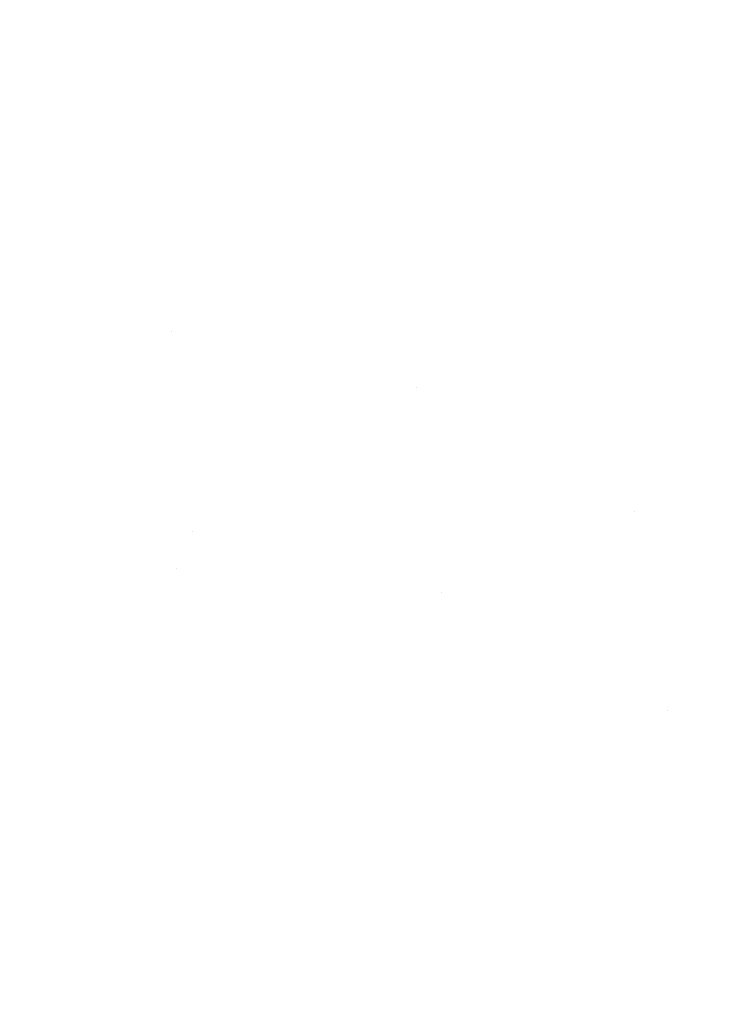
# Model space of a CAD drawing. Units: millimetres. Extents: x -1280 to 1280, y -455 to 455.
# Drawn here: x -1153 to -1142, y 321 to 337 of the extents above; entities that cross this region are included whole.
import ezdxf

# ---------------------------------------------------------------- set-up
doc = ezdxf.new("R2010")
doc.units = ezdxf.units.MM
doc.header["$LTSCALE"] = 100
doc.layers.add('Symbol Selection', color=7, linetype='Continuous')

# ---------------------------------------------------------------- blocks, each defined once
blk = doc.blocks.new('Group')
at = {"color": 7, "linetype": 'Continuous', "lineweight": 5, "transparency": 33554687}
for points, invisible_edges in [([(-1149.361, 333.786, 1408.759), (-1155.385, 336.553, 1408.759), (-1155.407, 336.506, 1410.342), (-1149.381, 333.739, 1410.342)], 15), ([(-1149.381, 333.739, 1407.176), (-1155.407, 336.506, 1407.176), (-1155.385, 336.553, 1408.759), (-1149.361, 333.786, 1408.759)], 15), ([(-1149.381, 333.739, 1410.342), (-1155.407, 336.506, 1410.342), (-1155.476, 336.367, 1411.918), (-1149.442, 333.596, 1411.918)], 15), ([(-1149.442, 333.596, 1405.6), (-1155.476, 336.367, 1405.6), (-1155.407, 336.506, 1407.176), (-1149.381, 333.739, 1407.176)], 15), ([(-1149.442, 333.596, 1411.918), (-1155.476, 336.367, 1411.918), (-1155.589, 336.135, 1413.48), (-1149.544, 333.359, 1413.48)], 15), ([(-1149.544, 333.359, 1404.038), (-1155.589, 336.135, 1404.038), (-1155.476, 336.367, 1405.6), (-1149.442, 333.596, 1405.6)], 15), ([(-1149.544, 333.359, 1413.48), (-1155.589, 336.135, 1413.48), (-1155.748, 335.813, 1415.022), (-1149.685, 333.028, 1415.022)], 15), ([(-1149.685, 333.028, 1402.496), (-1155.748, 335.813, 1402.496), (-1155.589, 336.135, 1404.038), (-1149.544, 333.359, 1404.038)], 15), ([(-1149.685, 333.028, 1415.022), (-1155.748, 335.813, 1415.022), (-1155.95, 335.4, 1416.538), (-1149.865, 332.605, 1416.538)], 15), ([(-1149.865, 332.605, 1400.98), (-1155.95, 335.4, 1400.98), (-1155.748, 335.813, 1402.496), (-1149.685, 333.028, 1402.496)], 15), ([(-1149.865, 332.605, 1416.538), (-1155.95, 335.4, 1416.538), (-1156.196, 334.899, 1418.02), (-1150.084, 332.092, 1418.02)], 15), ([(-1150.084, 332.092, 1399.498), (-1156.196, 334.899, 1399.498), (-1155.95, 335.4, 1400.98), (-1149.865, 332.605, 1400.98)], 15), ([(-1150.084, 332.092, 1418.02), (-1156.196, 334.899, 1418.02), (-1156.483, 334.312, 1419.462), (-1150.34, 331.491, 1419.462)], 15), ([(-1150.34, 331.491, 1398.056), (-1156.483, 334.312, 1398.056), (-1156.196, 334.899, 1399.498), (-1150.084, 332.092, 1399.498)], 15), ([(-1150.34, 331.491, 1419.462), (-1156.483, 334.312, 1419.462), (-1156.812, 333.642, 1420.859), (-1150.633, 330.804, 1420.859)], 15), ([(-1150.633, 330.804, 1396.659), (-1156.812, 333.642, 1396.659), (-1156.483, 334.312, 1398.056), (-1150.34, 331.491, 1398.056)], 15), ([(-1145.711, 332.24, 1410.342), (-1149.381, 333.739, 1410.342), (-1149.442, 333.596, 1411.918), (-1145.767, 332.096, 1411.918)], 15), ([(-1145.767, 332.096, 1405.6), (-1149.442, 333.596, 1405.6), (-1149.381, 333.739, 1407.176), (-1145.711, 332.24, 1407.176)], 15), ([(-1145.692, 332.289, 1408.759), (-1149.361, 333.786, 1408.759), (-1149.381, 333.739, 1410.342), (-1145.711, 332.24, 1410.342)], 15), ([(-1145.711, 332.24, 1407.176), (-1149.381, 333.739, 1407.176), (-1149.361, 333.786, 1408.759), (-1145.692, 332.289, 1408.759)], 15), ([(-1150.633, 330.804, 1420.859), (-1156.812, 333.642, 1420.859), (-1157.18, 332.891, 1422.204), (-1150.961, 330.035, 1422.204)], 15), ([(-1150.961, 330.035, 1395.314), (-1157.18, 332.891, 1395.314), (-1156.812, 333.642, 1396.659), (-1150.633, 330.804, 1396.659)], 15), ([(-1145.767, 332.096, 1411.918), (-1149.442, 333.596, 1411.918), (-1149.544, 333.359, 1413.48), (-1145.861, 331.855, 1413.48)], 15), ([(-1145.861, 331.855, 1404.038), (-1149.544, 333.359, 1404.038), (-1149.442, 333.596, 1405.6), (-1145.767, 332.096, 1405.6)], 15), ([(-1145.861, 331.855, 1413.48), (-1149.544, 333.359, 1413.48), (-1149.685, 333.028, 1415.022), (-1145.991, 331.52, 1415.022)], 15), ([(-1145.991, 331.52, 1402.496), (-1149.685, 333.028, 1402.496), (-1149.544, 333.359, 1404.038), (-1145.861, 331.855, 1404.038)], 15), ([(-1145.991, 331.52, 1415.022), (-1149.685, 333.028, 1415.022), (-1149.865, 332.605, 1416.538), (-1146.158, 331.092, 1416.538)], 15), ([(-1146.158, 331.092, 1400.98), (-1149.865, 332.605, 1400.98), (-1149.685, 333.028, 1402.496), (-1145.991, 331.52, 1402.496)], 15), ([(-1150.961, 330.035, 1422.204), (-1157.18, 332.891, 1422.204), (-1157.586, 332.063, 1423.491), (-1151.323, 329.187, 1423.491)], 15), ([(-1151.323, 329.187, 1394.027), (-1157.586, 332.063, 1394.027), (-1157.18, 332.891, 1395.314), (-1150.961, 330.035, 1395.314)], 15), ([(-1146.158, 331.092, 1416.538), (-1149.865, 332.605, 1416.538), (-1150.084, 332.092, 1418.02), (-1146.361, 330.572, 1418.02)], 15), ([(-1146.361, 330.572, 1399.498), (-1150.084, 332.092, 1399.498), (-1149.865, 332.605, 1400.98), (-1146.158, 331.092, 1400.98)], 15), ([(-1145.767, 332.096, 1411.918), (-1142.062, 330.718, 1411.918), (-1142.011, 330.865, 1410.342), (-1145.711, 332.24, 1410.342)], 15), ([(-1145.711, 332.24, 1407.176), (-1142.011, 330.865, 1407.176), (-1142.062, 330.718, 1405.6), (-1145.767, 332.096, 1405.6)], 15), ([(-1145.711, 332.24, 1410.342), (-1142.011, 330.865, 1410.342), (-1141.993, 330.914, 1408.759), (-1145.692, 332.289, 1408.759)], 15), ([(-1145.692, 332.289, 1408.759), (-1141.993, 330.914, 1408.759), (-1142.011, 330.865, 1407.176), (-1145.711, 332.24, 1407.176)], 15), ([(-1150.34, 331.491, 1398.056), (-1150.084, 332.092, 1399.498), (-1146.361, 330.572, 1399.498)], 11), ([(-1146.361, 330.572, 1418.02), (-1150.084, 332.092, 1418.02), (-1150.34, 331.491, 1419.462)], 11), ([(-1145.861, 331.855, 1413.48), (-1142.149, 330.475, 1413.48), (-1142.062, 330.718, 1411.918), (-1145.767, 332.096, 1411.918)], 15), ([(-1145.767, 332.096, 1405.6), (-1142.062, 330.718, 1405.6), (-1142.149, 330.475, 1404.038), (-1145.861, 331.855, 1404.038)], 15), ([(-1151.323, 329.187, 1423.491), (-1157.586, 332.063, 1423.491), (-1158.029, 331.161, 1424.715), (-1151.718, 328.263, 1424.715)], 15), ([(-1151.718, 328.263, 1392.803), (-1158.029, 331.161, 1392.803), (-1157.586, 332.063, 1394.027), (-1151.323, 329.187, 1394.027)], 15), ([(-1152.949, 331.67, 1406.018), (-1149.249, 330.074, 1406.018), (-1149.198, 330.199, 1407.386), (-1152.894, 331.793, 1407.386)], 15), ([(-1152.894, 331.793, 1410.133), (-1149.198, 330.199, 1410.133), (-1149.249, 330.074, 1411.5), (-1152.949, 331.67, 1411.5)], 15), ([(-1152.894, 331.793, 1407.386), (-1149.198, 330.199, 1407.386), (-1149.181, 330.24, 1408.759), (-1152.876, 331.834, 1408.759)], 15), ([(-1152.876, 331.834, 1408.759), (-1149.181, 330.24, 1408.759), (-1149.198, 330.199, 1410.133), (-1152.894, 331.793, 1410.133)], 15), ([(-1145.991, 331.52, 1415.022), (-1142.269, 330.136, 1415.022), (-1142.149, 330.475, 1413.48), (-1145.861, 331.855, 1413.48)], 15), ([(-1145.861, 331.855, 1404.038), (-1142.149, 330.475, 1404.038), (-1142.269, 330.136, 1402.496), (-1145.991, 331.52, 1402.496)], 15), ([(-1153.041, 331.466, 1404.662), (-1149.334, 329.867, 1404.662), (-1149.249, 330.074, 1406.018), (-1152.949, 331.67, 1406.018)], 15), ([(-1152.949, 331.67, 1411.5), (-1149.249, 330.074, 1411.5), (-1149.334, 329.867, 1412.856), (-1153.041, 331.466, 1412.856)], 15), ([(-1153.169, 331.181, 1403.324), (-1149.453, 329.579, 1403.324), (-1149.334, 329.867, 1404.662), (-1153.041, 331.466, 1404.662)], 15), ([(-1153.041, 331.466, 1412.856), (-1149.334, 329.867, 1412.856), (-1149.453, 329.579, 1414.194), (-1153.169, 331.181, 1414.194)], 15), ([(-1142.826, 328.561, 1419.462), (-1150.34, 331.491, 1419.462), (-1150.633, 330.804, 1420.859), (-1143.076, 327.857, 1420.859)], 15), ([(-1143.076, 327.857, 1396.659), (-1150.633, 330.804, 1396.659), (-1150.34, 331.491, 1398.056), (-1142.826, 328.561, 1398.056)], 15), ([(-1146.361, 330.572, 1399.498), (-1142.826, 328.561, 1398.056), (-1150.34, 331.491, 1398.056)], 11), ([(-1150.34, 331.491, 1419.462), (-1142.826, 328.561, 1419.462), (-1146.361, 330.572, 1418.02)], 11), ([(-1146.158, 331.092, 1416.538), (-1142.422, 329.703, 1416.538), (-1142.269, 330.136, 1415.022), (-1145.991, 331.52, 1415.022)], 15), ([(-1145.991, 331.52, 1402.496), (-1142.269, 330.136, 1402.496), (-1142.422, 329.703, 1400.98), (-1146.158, 331.092, 1400.98)], 15), ([(-1151.718, 328.263, 1424.715), (-1158.029, 331.161, 1424.715), (-1158.505, 330.189, 1425.871), (-1152.142, 327.267, 1425.871)], 15), ([(-1152.142, 327.267, 1391.647), (-1158.505, 330.189, 1391.647), (-1158.029, 331.161, 1392.803), (-1151.718, 328.263, 1392.803)], 15), ([(-1153.332, 330.818, 1402.009), (-1149.606, 329.21, 1402.009), (-1149.453, 329.579, 1403.324), (-1153.169, 331.181, 1403.324)], 15), ([(-1153.169, 331.181, 1414.194), (-1149.453, 329.579, 1414.194), (-1149.606, 329.21, 1415.509), (-1153.332, 330.818, 1415.509)], 15), ([(-1150.253, 327.639, 1398.259), (-1157.763, 331.022, 1398.259), (-1158.081, 330.37, 1397.092), (-1150.53, 326.968, 1397.092)], 15), ([(-1150.53, 326.968, 1420.426), (-1158.081, 330.37, 1420.426), (-1157.763, 331.022, 1419.259), (-1150.253, 327.639, 1419.259)], 15), ([(-1153.763, 329.859, 1418.047), (-1150.253, 327.639, 1419.259), (-1157.763, 331.022, 1419.259)], 11), ([(-1157.763, 331.022, 1398.259), (-1150.253, 327.639, 1398.259), (-1153.763, 329.859, 1399.471)], 11), ([(-1146.361, 330.572, 1418.02), (-1142.608, 329.177, 1418.02), (-1142.422, 329.703, 1416.538), (-1146.158, 331.092, 1416.538)], 15), ([(-1146.158, 331.092, 1400.98), (-1142.422, 329.703, 1400.98), (-1142.608, 329.177, 1399.498), (-1146.361, 330.572, 1399.498)], 15), ([(-1153.531, 330.376, 1400.723), (-1149.79, 328.762, 1400.723), (-1149.606, 329.21, 1402.009), (-1153.332, 330.818, 1402.009)], 15), ([(-1153.332, 330.818, 1415.509), (-1149.606, 329.21, 1415.509), (-1149.79, 328.762, 1416.795), (-1153.531, 330.376, 1416.795)], 15), ([(-1143.076, 327.857, 1420.859), (-1150.633, 330.804, 1420.859), (-1150.961, 330.035, 1422.204), (-1143.355, 327.069, 1422.204)], 15), ([(-1143.355, 327.069, 1395.314), (-1150.961, 330.035, 1395.314), (-1150.633, 330.804, 1396.659), (-1143.076, 327.857, 1396.659)], 15), ([(-1138.253, 329.601, 1410.342), (-1142.011, 330.865, 1410.342), (-1142.062, 330.718, 1411.918), (-1138.3, 329.453, 1411.918)], 15), ([(-1138.3, 329.453, 1405.6), (-1142.062, 330.718, 1405.6), (-1142.011, 330.865, 1407.176), (-1138.253, 329.601, 1407.176)], 15), ([(-1138.237, 329.65, 1408.759), (-1141.993, 330.914, 1408.759), (-1142.011, 330.865, 1410.342), (-1138.253, 329.601, 1410.342)], 15), ([(-1138.253, 329.601, 1407.176), (-1142.011, 330.865, 1407.176), (-1141.993, 330.914, 1408.759), (-1138.237, 329.65, 1408.759)], 15), ([(-1138.3, 329.453, 1411.918), (-1142.062, 330.718, 1411.918), (-1142.149, 330.475, 1413.48), (-1138.379, 329.207, 1413.48)], 15), ([(-1138.379, 329.207, 1404.038), (-1142.149, 330.475, 1404.038), (-1142.062, 330.718, 1405.6), (-1138.3, 329.453, 1405.6)], 15), ([(-1142.826, 328.561, 1419.462), (-1142.608, 329.177, 1418.02), (-1146.361, 330.572, 1418.02)], 11), ([(-1146.361, 330.572, 1399.498), (-1142.608, 329.177, 1399.498), (-1142.826, 328.561, 1398.056)], 11), ([(-1138.379, 329.207, 1413.48), (-1142.149, 330.475, 1413.48), (-1142.269, 330.136, 1415.022), (-1138.488, 328.864, 1415.022)], 15), ([(-1138.488, 328.864, 1402.496), (-1142.269, 330.136, 1402.496), (-1142.149, 330.475, 1404.038), (-1138.379, 329.207, 1404.038)], 15), ([(-1150.53, 326.968, 1397.092), (-1158.081, 330.37, 1397.092), (-1158.432, 329.65, 1395.975), (-1150.835, 326.228, 1395.975)], 15), ([(-1150.835, 326.228, 1421.543), (-1158.432, 329.65, 1421.543), (-1158.081, 330.37, 1420.426), (-1150.53, 326.968, 1420.426)], 15), ([(-1153.763, 329.859, 1399.471), (-1150.006, 328.238, 1399.471), (-1149.79, 328.762, 1400.723), (-1153.531, 330.376, 1400.723)], 15), ([(-1153.531, 330.376, 1416.795), (-1149.79, 328.762, 1416.795), (-1150.006, 328.238, 1418.047), (-1153.763, 329.859, 1418.047)], 15), ([(-1152.142, 327.267, 1425.871), (-1158.505, 330.189, 1425.871), (-1159.014, 329.151, 1426.954), (-1152.596, 326.204, 1426.954)], 15), ([(-1152.596, 326.204, 1390.565), (-1159.014, 329.151, 1390.565), (-1158.505, 330.189, 1391.647), (-1152.142, 327.267, 1391.647)], 15), ([(-1145.413, 328.708, 1407.386), (-1149.198, 330.199, 1407.386), (-1149.249, 330.074, 1406.018), (-1145.461, 328.581, 1406.018)], 15), ([(-1145.461, 328.581, 1411.5), (-1149.249, 330.074, 1411.5), (-1149.198, 330.199, 1410.133), (-1145.413, 328.708, 1410.133)], 15), ([(-1145.398, 328.75, 1408.759), (-1149.181, 330.24, 1408.759), (-1149.198, 330.199, 1407.386), (-1145.413, 328.708, 1407.386)], 15), ([(-1145.413, 328.708, 1410.133), (-1149.198, 330.199, 1410.133), (-1149.181, 330.24, 1408.759), (-1145.398, 328.75, 1408.759)], 15), ([(-1143.355, 327.069, 1422.204), (-1150.961, 330.035, 1422.204), (-1151.323, 329.187, 1423.491), (-1143.663, 326.2, 1423.491)], 15), ([(-1143.663, 326.2, 1394.027), (-1151.323, 329.187, 1394.027), (-1150.961, 330.035, 1395.314), (-1143.355, 327.069, 1395.314)], 15), ([(-1145.461, 328.581, 1406.018), (-1149.249, 330.074, 1406.018), (-1149.334, 329.867, 1404.662), (-1145.54, 328.372, 1404.662)], 15), ([(-1145.54, 328.372, 1412.856), (-1149.334, 329.867, 1412.856), (-1149.249, 330.074, 1411.5), (-1145.461, 328.581, 1411.5)], 15), ([(-1138.488, 328.864, 1415.022), (-1142.269, 330.136, 1415.022), (-1142.422, 329.703, 1416.538), (-1138.628, 328.427, 1416.538)], 15), ([(-1138.628, 328.427, 1400.98), (-1142.422, 329.703, 1400.98), (-1142.269, 330.136, 1402.496), (-1138.488, 328.864, 1402.496)], 15), ([(-1150.253, 327.639, 1398.259), (-1150.006, 328.238, 1399.471), (-1153.763, 329.859, 1399.471)], 11), ([(-1153.763, 329.859, 1418.047), (-1150.006, 328.238, 1418.047), (-1150.253, 327.639, 1419.259)], 11), ([(-1145.54, 328.372, 1404.662), (-1149.334, 329.867, 1404.662), (-1149.453, 329.579, 1403.324), (-1145.649, 328.08, 1403.324)], 15), ([(-1145.649, 328.08, 1414.194), (-1149.453, 329.579, 1414.194), (-1149.334, 329.867, 1412.856), (-1145.54, 328.372, 1412.856)], 15), ([(-1138.628, 328.427, 1416.538), (-1142.422, 329.703, 1416.538), (-1142.608, 329.177, 1418.02), (-1138.797, 327.895, 1418.02)], 15), ([(-1138.797, 327.895, 1399.498), (-1142.608, 329.177, 1399.498), (-1142.422, 329.703, 1400.98), (-1138.628, 328.427, 1400.98)], 15), ([(-1150.835, 326.228, 1395.975), (-1158.432, 329.65, 1395.975), (-1158.814, 328.867, 1394.913), (-1151.167, 325.422, 1394.913)], 15), ([(-1151.167, 325.422, 1422.605), (-1158.814, 328.867, 1422.605), (-1158.432, 329.65, 1421.543), (-1150.835, 326.228, 1421.543)], 15), ([(-1145.649, 328.08, 1403.324), (-1149.453, 329.579, 1403.324), (-1149.606, 329.21, 1402.009), (-1145.79, 327.706, 1402.009)], 15), ([(-1145.79, 327.706, 1415.509), (-1149.606, 329.21, 1415.509), (-1149.453, 329.579, 1414.194), (-1145.649, 328.08, 1414.194)], 15), ([(-1143.663, 326.2, 1423.491), (-1151.323, 329.187, 1423.491), (-1151.718, 328.263, 1424.715), (-1143.998, 325.253, 1424.715)], 15), ([(-1143.998, 325.253, 1392.803), (-1151.718, 328.263, 1392.803), (-1151.323, 329.187, 1394.027), (-1143.663, 326.2, 1394.027)], 15), ([(-1145.79, 327.706, 1402.009), (-1149.606, 329.21, 1402.009), (-1149.79, 328.762, 1400.723), (-1145.96, 327.253, 1400.723)], 15), ([(-1145.96, 327.253, 1416.795), (-1149.79, 328.762, 1416.795), (-1149.606, 329.21, 1415.509), (-1145.79, 327.706, 1415.509)], 15), ([(-1152.596, 326.204, 1426.954), (-1159.014, 329.151, 1426.954), (-1159.553, 328.052, 1427.958), (-1153.076, 325.078, 1427.958)], 15), ([(-1153.076, 325.078, 1389.56), (-1159.553, 328.052, 1389.56), (-1159.014, 329.151, 1390.565), (-1152.596, 326.204, 1390.565)], 15), ([(-1142.826, 328.561, 1398.056), (-1142.608, 329.177, 1399.498), (-1138.797, 327.895, 1399.498)], 11), ([(-1138.797, 327.895, 1418.02), (-1142.608, 329.177, 1418.02), (-1142.826, 328.561, 1419.462)], 11), ([(-1151.167, 325.422, 1394.913), (-1158.814, 328.867, 1394.913), (-1159.225, 328.022, 1393.91), (-1151.526, 324.554, 1393.91)], 15), ([(-1151.526, 324.554, 1423.608), (-1159.225, 328.022, 1423.608), (-1158.814, 328.867, 1422.605), (-1151.167, 325.422, 1422.605)], 15), ([(-1150.006, 328.238, 1418.047), (-1149.79, 328.762, 1416.795), (-1145.96, 327.253, 1416.795)], 11), ([(-1145.96, 327.253, 1400.723), (-1149.79, 328.762, 1400.723), (-1150.006, 328.238, 1399.471)], 11), ([(-1145.461, 328.581, 1406.018), (-1141.644, 327.215, 1406.018), (-1141.601, 327.342, 1407.386), (-1145.413, 328.708, 1407.386)], 15), ([(-1145.413, 328.708, 1410.133), (-1141.601, 327.342, 1410.133), (-1141.644, 327.215, 1411.5), (-1145.461, 328.581, 1411.5)], 15), ([(-1145.413, 328.708, 1407.386), (-1141.601, 327.342, 1407.386), (-1141.586, 327.385, 1408.759), (-1145.398, 328.75, 1408.759)], 15), ([(-1145.398, 328.75, 1408.759), (-1141.586, 327.385, 1408.759), (-1141.601, 327.342, 1410.133), (-1145.413, 328.708, 1410.133)], 15), ([(-1145.54, 328.372, 1404.662), (-1141.717, 327.003, 1404.662), (-1141.644, 327.215, 1406.018), (-1145.461, 328.581, 1406.018)], 15), ([(-1145.461, 328.581, 1411.5), (-1141.644, 327.215, 1411.5), (-1141.717, 327.003, 1412.856), (-1145.54, 328.372, 1412.856)], 15), ([(-1135.145, 326.11, 1419.462), (-1142.826, 328.561, 1419.462), (-1143.076, 327.857, 1420.859), (-1135.349, 325.392, 1420.859)], 15), ([(-1135.349, 325.392, 1396.659), (-1143.076, 327.857, 1396.659), (-1142.826, 328.561, 1398.056), (-1135.145, 326.11, 1398.056)], 15), ([(-1138.797, 327.895, 1399.498), (-1135.145, 326.11, 1398.056), (-1142.826, 328.561, 1398.056)], 11), ([(-1142.826, 328.561, 1419.462), (-1135.145, 326.11, 1419.462), (-1138.797, 327.895, 1418.02)], 11), ([(-1143.998, 325.253, 1424.715), (-1151.718, 328.263, 1424.715), (-1152.142, 327.267, 1425.871), (-1144.359, 324.232, 1425.871)], 15), ([(-1144.359, 324.232, 1391.647), (-1152.142, 327.267, 1391.647), (-1151.718, 328.263, 1392.803), (-1143.998, 325.253, 1392.803)], 15), ([(-1142.285, 325.335, 1399.471), (-1150.006, 328.238, 1399.471), (-1150.253, 327.639, 1398.259), (-1142.493, 324.722, 1398.259)], 15), ([(-1142.493, 324.722, 1419.259), (-1150.253, 327.639, 1419.259), (-1150.006, 328.238, 1418.047), (-1142.285, 325.335, 1418.047)], 15), ([(-1145.96, 327.253, 1416.795), (-1142.285, 325.335, 1418.047), (-1150.006, 328.238, 1418.047)], 11), ([(-1150.006, 328.238, 1399.471), (-1142.285, 325.335, 1399.471), (-1145.96, 327.253, 1400.723)], 11), ([(-1145.649, 328.08, 1403.324), (-1141.817, 326.708, 1403.324), (-1141.717, 327.003, 1404.662), (-1145.54, 328.372, 1404.662)], 15), ([(-1145.54, 328.372, 1412.856), (-1141.717, 327.003, 1412.856), (-1141.817, 326.708, 1414.194), (-1145.649, 328.08, 1414.194)], 15), ([(-1145.79, 327.706, 1402.009), (-1141.946, 326.33, 1402.009), (-1141.817, 326.708, 1403.324), (-1145.649, 328.08, 1403.324)], 15), ([(-1145.649, 328.08, 1414.194), (-1141.817, 326.708, 1414.194), (-1141.946, 326.33, 1415.509), (-1145.79, 327.706, 1415.509)], 15), ([(-1151.526, 324.554, 1393.91), (-1159.225, 328.022, 1393.91), (-1159.665, 327.121, 1392.97), (-1151.908, 323.627, 1392.97)], 15), ([(-1151.908, 323.627, 1424.548), (-1159.665, 327.121, 1424.548), (-1159.225, 328.022, 1423.608), (-1151.526, 324.554, 1423.608)], 15), ([(-1135.349, 325.392, 1420.859), (-1143.076, 327.857, 1420.859), (-1143.355, 327.069, 1422.204), (-1135.578, 324.588, 1422.204)], 15), ([(-1135.578, 324.588, 1395.314), (-1143.355, 327.069, 1395.314), (-1143.076, 327.857, 1396.659), (-1135.349, 325.392, 1396.659)], 15), ([(-1142.493, 324.722, 1398.259), (-1150.253, 327.639, 1398.259), (-1150.53, 326.968, 1397.092), (-1142.727, 324.035, 1397.092)], 15), ([(-1142.727, 324.035, 1420.426), (-1150.53, 326.968, 1420.426), (-1150.253, 327.639, 1419.259), (-1142.493, 324.722, 1419.259)], 15), ([(-1145.96, 327.253, 1400.723), (-1142.102, 325.872, 1400.723), (-1141.946, 326.33, 1402.009), (-1145.79, 327.706, 1402.009)], 15), ([(-1145.79, 327.706, 1415.509), (-1141.946, 326.33, 1415.509), (-1142.102, 325.872, 1416.795), (-1145.96, 327.253, 1416.795)], 15), ([(-1144.359, 324.232, 1425.871), (-1152.142, 327.267, 1425.871), (-1152.596, 326.204, 1426.954), (-1144.745, 323.143, 1426.954)], 15), ([(-1144.745, 323.143, 1390.565), (-1152.596, 326.204, 1390.565), (-1152.142, 327.267, 1391.647), (-1144.359, 324.232, 1391.647)], 15), ([(-1137.736, 326.094, 1407.386), (-1141.601, 327.342, 1407.386), (-1141.644, 327.215, 1406.018), (-1137.775, 325.965, 1406.018)], 15), ([(-1137.775, 325.965, 1411.5), (-1141.644, 327.215, 1411.5), (-1141.601, 327.342, 1410.133), (-1137.736, 326.094, 1410.133)], 15), ([(-1137.723, 326.137, 1408.759), (-1141.586, 327.385, 1408.759), (-1141.601, 327.342, 1407.386), (-1137.736, 326.094, 1407.386)], 15), ([(-1137.736, 326.094, 1410.133), (-1141.601, 327.342, 1410.133), (-1141.586, 327.385, 1408.759), (-1137.723, 326.137, 1408.759)], 15), ([(-1151.908, 323.627, 1392.97), (-1159.665, 327.121, 1392.97), (-1160.13, 326.166, 1392.099), (-1152.313, 322.645, 1392.099)], 15), ([(-1152.313, 322.645, 1425.419), (-1160.13, 326.166, 1425.419), (-1159.665, 327.121, 1424.548), (-1151.908, 323.627, 1424.548)], 15), ([(-1142.285, 325.335, 1399.471), (-1142.102, 325.872, 1400.723), (-1145.96, 327.253, 1400.723)], 11), ([(-1145.96, 327.253, 1416.795), (-1142.102, 325.872, 1416.795), (-1142.285, 325.335, 1418.047)], 11), ([(-1137.775, 325.965, 1406.018), (-1141.644, 327.215, 1406.018), (-1141.717, 327.003, 1404.662), (-1137.841, 325.751, 1404.662)], 15), ([(-1137.841, 325.751, 1412.856), (-1141.717, 327.003, 1412.856), (-1141.644, 327.215, 1411.5), (-1137.775, 325.965, 1411.5)], 15), ([(-1142.727, 324.035, 1397.092), (-1150.53, 326.968, 1397.092), (-1150.835, 326.228, 1395.975), (-1142.985, 323.277, 1395.975)], 15), ([(-1142.985, 323.277, 1421.543), (-1150.835, 326.228, 1421.543), (-1150.53, 326.968, 1420.426), (-1142.727, 324.035, 1420.426)], 15), ([(-1135.578, 324.588, 1422.204), (-1143.355, 327.069, 1422.204), (-1143.663, 326.2, 1423.491), (-1135.831, 323.701, 1423.491)], 15), ([(-1135.831, 323.701, 1394.027), (-1143.663, 326.2, 1394.027), (-1143.355, 327.069, 1395.314), (-1135.578, 324.588, 1395.314)], 15), ([(-1137.841, 325.751, 1404.662), (-1141.717, 327.003, 1404.662), (-1141.817, 326.708, 1403.324), (-1137.932, 325.453, 1403.324)], 15), ([(-1137.932, 325.453, 1414.194), (-1141.817, 326.708, 1414.194), (-1141.717, 327.003, 1412.856), (-1137.841, 325.751, 1412.856)], 15), ([(-1137.932, 325.453, 1403.324), (-1141.817, 326.708, 1403.324), (-1141.946, 326.33, 1402.009), (-1138.048, 325.071, 1402.009)], 15), ([(-1138.048, 325.071, 1415.509), (-1141.946, 326.33, 1415.509), (-1141.817, 326.708, 1414.194), (-1137.932, 325.453, 1414.194)], 15), ([(-1138.048, 325.071, 1402.009), (-1141.946, 326.33, 1402.009), (-1142.102, 325.872, 1400.723), (-1138.19, 324.608, 1400.723)], 15), ([(-1138.19, 324.608, 1416.795), (-1142.102, 325.872, 1416.795), (-1141.946, 326.33, 1415.509), (-1138.048, 325.071, 1415.509)], 15), ([(-1152.313, 322.645, 1392.099), (-1160.13, 326.166, 1392.099), (-1160.62, 325.162, 1391.298), (-1152.739, 321.612, 1391.298)], 15), ([(-1152.739, 321.612, 1426.22), (-1160.62, 325.162, 1426.22), (-1160.13, 326.166, 1425.419), (-1152.313, 322.645, 1425.419)], 15), ([(-1144.745, 323.143, 1426.954), (-1152.596, 326.204, 1426.954), (-1153.076, 325.078, 1427.958), (-1145.154, 321.989, 1427.958)], 15), ([(-1145.154, 321.989, 1389.56), (-1153.076, 325.078, 1389.56), (-1152.596, 326.204, 1390.565), (-1144.745, 323.143, 1390.565)], 15), ([(-1142.985, 323.277, 1395.975), (-1150.835, 326.228, 1395.975), (-1151.167, 325.422, 1394.913), (-1143.266, 322.452, 1394.913)], 15), ([(-1143.266, 322.452, 1422.605), (-1151.167, 325.422, 1422.605), (-1150.835, 326.228, 1421.543), (-1142.985, 323.277, 1421.543)], 15), ([(-1135.831, 323.701, 1423.491), (-1143.663, 326.2, 1423.491), (-1143.998, 325.253, 1424.715), (-1136.106, 322.735, 1424.715)], 15), ([(-1136.106, 322.735, 1392.803), (-1143.998, 325.253, 1392.803), (-1143.663, 326.2, 1394.027), (-1135.831, 323.701, 1394.027)], 15), ([(-1142.285, 325.335, 1418.047), (-1142.102, 325.872, 1416.795), (-1138.19, 324.608, 1416.795)], 11), ([(-1138.19, 324.608, 1400.723), (-1142.102, 325.872, 1400.723), (-1142.285, 325.335, 1399.471)], 11), ([(-1143.266, 322.452, 1394.913), (-1151.167, 325.422, 1394.913), (-1151.526, 324.554, 1393.91), (-1143.569, 321.563, 1393.91)], 15), ([(-1143.569, 321.563, 1423.608), (-1151.526, 324.554, 1423.608), (-1151.167, 325.422, 1422.605), (-1143.266, 322.452, 1422.605)], 15), ([(-1136.106, 322.735, 1424.715), (-1143.998, 325.253, 1424.715), (-1144.359, 324.232, 1425.871), (-1136.403, 321.693, 1425.871)], 15), ([(-1136.403, 321.693, 1391.647), (-1144.359, 324.232, 1391.647), (-1143.998, 325.253, 1392.803), (-1136.106, 322.735, 1392.803)], 15), ([(-1134.408, 322.926, 1399.471), (-1142.285, 325.335, 1399.471), (-1142.493, 324.722, 1398.259), (-1134.578, 322.301, 1398.259)], 15), ([(-1134.578, 322.301, 1419.259), (-1142.493, 324.722, 1419.259), (-1142.285, 325.335, 1418.047), (-1134.408, 322.926, 1418.047)], 15), ([(-1138.19, 324.608, 1416.795), (-1134.408, 322.926, 1418.047), (-1142.285, 325.335, 1418.047)], 11), ([(-1142.285, 325.335, 1399.471), (-1134.408, 322.926, 1399.471), (-1138.19, 324.608, 1400.723)], 11), ([(-1152.739, 321.612, 1391.298), (-1160.62, 325.162, 1391.298), (-1161.131, 324.113, 1390.573), (-1153.184, 320.533, 1390.573)], 15), ([(-1153.184, 320.533, 1426.946), (-1161.131, 324.113, 1426.946), (-1160.62, 325.162, 1426.22), (-1152.739, 321.612, 1426.22)], 15), ([(-1145.154, 321.989, 1427.958), (-1153.076, 325.078, 1427.958), (-1153.581, 323.894, 1428.881), (-1145.584, 320.775, 1428.881)], 15), ([(-1145.584, 320.775, 1388.638), (-1153.581, 323.894, 1388.638), (-1153.076, 325.078, 1389.56), (-1145.154, 321.989, 1389.56)], 15), ([(-1134.578, 322.301, 1398.259), (-1142.493, 324.722, 1398.259), (-1142.727, 324.035, 1397.092), (-1134.769, 321.601, 1397.092)], 15), ([(-1134.769, 321.601, 1420.426), (-1142.727, 324.035, 1420.426), (-1142.493, 324.722, 1419.259), (-1134.578, 322.301, 1419.259)], 15), ([(-1143.569, 321.563, 1393.91), (-1151.526, 324.554, 1393.91), (-1151.908, 323.627, 1392.97), (-1143.893, 320.613, 1392.97)], 15), ([(-1143.893, 320.613, 1424.548), (-1151.908, 323.627, 1424.548), (-1151.526, 324.554, 1423.608), (-1143.569, 321.563, 1423.608)], 15), ([(-1136.403, 321.693, 1425.871), (-1144.359, 324.232, 1425.871), (-1144.745, 323.143, 1426.954), (-1136.72, 320.582, 1426.954)], 15), ([(-1136.72, 320.582, 1390.565), (-1144.745, 323.143, 1390.565), (-1144.359, 324.232, 1391.647), (-1136.403, 321.693, 1391.647)], 15), ([(-1134.769, 321.601, 1397.092), (-1142.727, 324.035, 1397.092), (-1142.985, 323.277, 1395.975), (-1134.979, 320.828, 1395.975)], 15), ([(-1134.979, 320.828, 1421.543), (-1142.985, 323.277, 1421.543), (-1142.727, 324.035, 1420.426), (-1134.769, 321.601, 1420.426)], 15), ([(-1145.584, 320.775, 1428.881), (-1153.581, 323.894, 1428.881), (-1154.109, 322.657, 1429.717), (-1146.032, 319.508, 1429.717)], 15), ([(-1146.032, 319.508, 1387.801), (-1154.109, 322.657, 1387.801), (-1153.581, 323.894, 1388.638), (-1145.584, 320.775, 1388.638)], 15), ([(-1143.893, 320.613, 1392.97), (-1151.908, 323.627, 1392.97), (-1152.313, 322.645, 1392.099), (-1144.235, 319.608, 1392.099)], 15), ([(-1144.235, 319.608, 1425.419), (-1152.313, 322.645, 1425.419), (-1151.908, 323.627, 1424.548), (-1143.893, 320.613, 1424.548)], 15), ([(-1134.979, 320.828, 1395.975), (-1142.985, 323.277, 1395.975), (-1143.266, 322.452, 1394.913), (-1135.207, 319.987, 1394.913)], 15), ([(-1135.207, 319.987, 1422.605), (-1143.266, 322.452, 1422.605), (-1142.985, 323.277, 1421.543), (-1134.979, 320.828, 1421.543)], 15), ([(-1136.72, 320.582, 1426.954), (-1144.745, 323.143, 1426.954), (-1145.154, 321.989, 1427.958), (-1137.055, 319.405, 1427.958)], 15), ([(-1137.055, 319.405, 1389.56), (-1145.154, 321.989, 1389.56), (-1144.745, 323.143, 1390.565), (-1136.72, 320.582, 1390.565)], 15), ([(-1146.032, 319.508, 1429.717), (-1154.109, 322.657, 1429.717), (-1154.657, 321.372, 1430.463), (-1146.499, 318.191, 1430.463)], 15), ([(-1146.499, 318.191, 1387.055), (-1154.657, 321.372, 1387.055), (-1154.109, 322.657, 1387.801), (-1146.032, 319.508, 1387.801)], 15), ([(-1144.235, 319.608, 1392.099), (-1152.313, 322.645, 1392.099), (-1152.739, 321.612, 1391.298), (-1144.595, 318.55, 1391.298)], 15), ([(-1144.595, 318.55, 1426.22), (-1152.739, 321.612, 1426.22), (-1152.313, 322.645, 1425.419), (-1144.235, 319.608, 1425.419)], 15), ([(-1135.207, 319.987, 1394.913), (-1143.266, 322.452, 1394.913), (-1143.569, 321.563, 1393.91), (-1135.454, 319.081, 1393.91)], 15), ([(-1135.454, 319.081, 1423.608), (-1143.569, 321.563, 1423.608), (-1143.266, 322.452, 1422.605), (-1135.207, 319.987, 1422.605)], 15), ([(-1137.055, 319.405, 1427.958), (-1145.154, 321.989, 1427.958), (-1145.584, 320.775, 1428.881), (-1137.408, 318.167, 1428.881)], 15), ([(-1137.408, 318.167, 1388.638), (-1145.584, 320.775, 1388.638), (-1145.154, 321.989, 1389.56), (-1137.055, 319.405, 1389.56)], 15), ([(-1144.595, 318.55, 1391.298), (-1152.739, 321.612, 1391.298), (-1153.184, 320.533, 1390.573), (-1144.971, 317.446, 1390.573)], 15), ([(-1144.971, 317.446, 1426.946), (-1153.184, 320.533, 1426.946), (-1152.739, 321.612, 1426.22), (-1144.595, 318.55, 1426.22)], 15), ([(-1135.454, 319.081, 1393.91), (-1143.569, 321.563, 1393.91), (-1143.893, 320.613, 1392.97), (-1135.717, 318.113, 1392.97)], 15), ([(-1135.717, 318.113, 1424.548), (-1143.893, 320.613, 1424.548), (-1143.569, 321.563, 1423.608), (-1135.454, 319.081, 1423.608)], 15), ([(-1146.499, 318.191, 1430.463), (-1154.657, 321.372, 1430.463), (-1155.223, 320.045, 1431.117), (-1146.98, 316.832, 1431.117)], 15), ([(-1146.98, 316.832, 1386.401), (-1155.223, 320.045, 1386.401), (-1154.657, 321.372, 1387.055), (-1146.499, 318.191, 1387.055)], 15), ([(-1137.408, 318.167, 1428.881), (-1145.584, 320.775, 1428.881), (-1146.032, 319.508, 1429.717), (-1137.776, 316.873, 1429.717)], 15), ([(-1137.776, 316.873, 1387.801), (-1146.032, 319.508, 1387.801), (-1145.584, 320.775, 1388.638), (-1137.408, 318.167, 1388.638)], 15), ([(-1135.717, 318.113, 1392.97), (-1143.893, 320.613, 1392.97), (-1144.235, 319.608, 1392.099), (-1135.996, 317.088, 1392.099)], 15), ([(-1135.996, 317.088, 1425.419), (-1144.235, 319.608, 1425.419), (-1143.893, 320.613, 1424.548), (-1135.717, 318.113, 1424.548)], 15)]:
    blk.add_3dface(points, dxfattribs=dict(at, invisible_edges=invisible_edges))

msp = doc.modelspace()

# ---------------------------------------------------------------- block references
at = {"layer": 'Symbol Selection', "color": 7, "transparency": 33554687}
msp.add_blockref('Group', (0, 0), dxfattribs=at)

doc.saveas('drawing.dxf')
